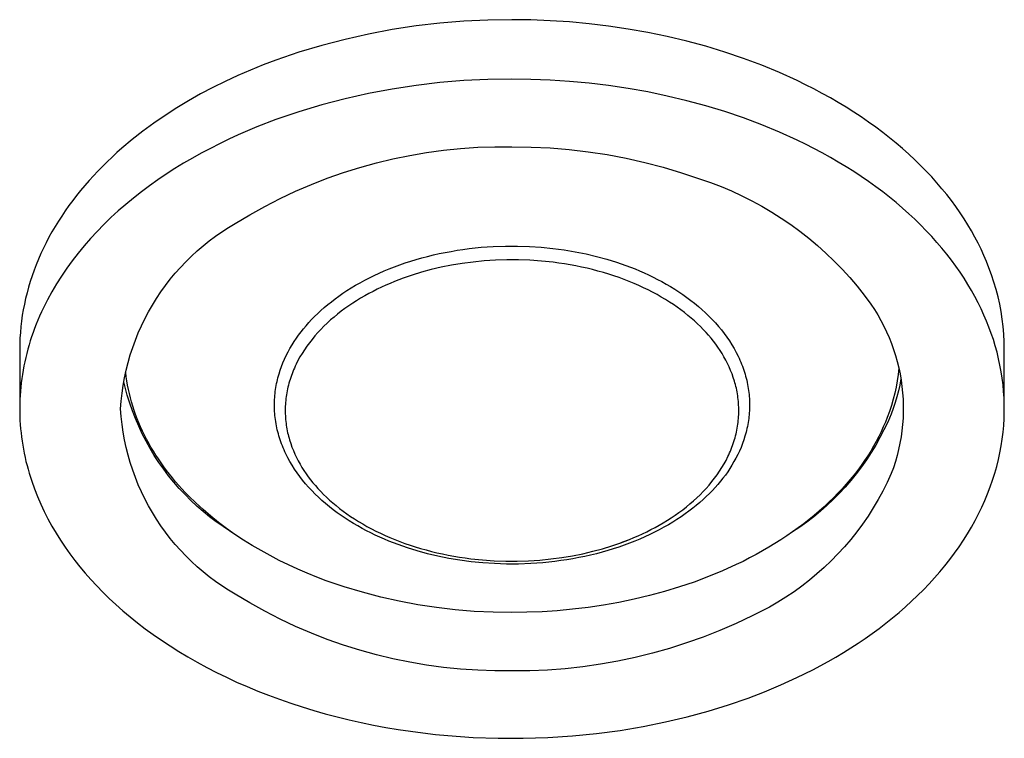
# Model space of a CAD drawing. Units: millimetres. Extents: x -243 to 241, y -1027 to 1025.
# Drawn here: x 178 to 200, y 744 to 760 of the extents above; entities that cross this region are included whole.
import ezdxf

# ---------------------------------------------------------------- set-up
doc = ezdxf.new("R2010")
doc.units = ezdxf.units.MM
doc.header["$MEASUREMENT"] = 0
doc.layers.add('Default', color=7, linetype='Continuous', true_color=0x000000)

msp = doc.modelspace()

# ---------------------------------------------------------------- linework, layer by layer
at = {"layer": 'Default', "color": 7, "true_color": 0xffffff}
for p, q in [((186.692, 760.311), (186.157, 760.229)), ((187.23, 760.375), (186.692, 760.311)), ((187.769, 760.419), (187.23, 760.375)), ((188.309, 760.445), (187.769, 760.419)), ((188.85, 760.452), (188.309, 760.445)), ((189.277, 760.446), (188.85, 760.452)), ((189.709, 760.43), (189.277, 760.446)), ((190.145, 760.401), (189.709, 760.43)), ((190.583, 760.361), (190.145, 760.401)), ((191.023, 760.308), (190.583, 760.361)), ((191.464, 760.242), (191.023, 760.308)), ((185.626, 760.129), (185.098, 760.01)), ((186.157, 760.229), (185.626, 760.129)), ((191.904, 760.164), (191.464, 760.242)), ((192.343, 760.074), (191.904, 760.164)), ((192.778, 759.97), (192.343, 760.074)), ((184.574, 759.873), (184.056, 759.718)), ((185.098, 760.01), (184.574, 759.873)), ((193.209, 759.853), (192.778, 759.97)), ((193.635, 759.724), (193.209, 759.853)), ((184.056, 759.718), (183.543, 759.545)), ((194.055, 759.582), (193.635, 759.724)), ((183.255, 759.435), (182.968, 759.319)), ((183.543, 759.545), (183.255, 759.435)), ((194.466, 759.428), (194.055, 759.582)), ((194.868, 759.261), (194.466, 759.428)), ((182.683, 759.195), (182.401, 759.064)), ((182.968, 759.319), (182.683, 759.195)), ((195.26, 759.083), (194.868, 759.261)), ((182.401, 759.064), (182.123, 758.926)), ((186.692, 758.973), (186.157, 758.891)), ((187.23, 759.036), (186.692, 758.973)), ((187.769, 759.081), (187.23, 759.036)), ((188.309, 759.106), (187.769, 759.081)), ((188.85, 759.113), (188.309, 759.106)), ((189.277, 759.108), (188.85, 759.113)), ((189.709, 759.091), (189.277, 759.108)), ((190.145, 759.063), (189.709, 759.091)), ((190.583, 759.022), (190.145, 759.063)), ((191.023, 758.969), (190.583, 759.022)), ((191.464, 758.904), (191.023, 758.969)), ((195.452, 758.99), (195.26, 759.083)), ((195.641, 758.894), (195.452, 758.99)), ((181.848, 758.781), (181.577, 758.628)), ((182.123, 758.926), (181.848, 758.781)), ((185.626, 758.79), (185.098, 758.672)), ((186.157, 758.891), (185.626, 758.79)), ((191.904, 758.826), (191.464, 758.904)), ((192.343, 758.735), (191.904, 758.826)), ((192.778, 758.631), (192.343, 758.735)), ((195.827, 758.795), (195.641, 758.894)), ((196.009, 758.694), (195.827, 758.795)), ((181.577, 758.628), (181.312, 758.468)), ((184.574, 758.534), (184.056, 758.379)), ((185.098, 758.672), (184.574, 758.534)), ((193.209, 758.515), (192.778, 758.631)), ((193.635, 758.385), (193.209, 758.515)), ((196.188, 758.59), (196.009, 758.694)), ((196.364, 758.483), (196.188, 758.59)), ((181.052, 758.301), (180.798, 758.126)), ((181.312, 758.468), (181.052, 758.301)), ((184.056, 758.379), (183.543, 758.206)), ((194.055, 758.243), (193.635, 758.385)), ((196.536, 758.375), (196.364, 758.483)), ((196.704, 758.264), (196.536, 758.375)), ((180.798, 758.126), (180.551, 757.945)), ((183.543, 758.206), (183.115, 758.041)), ((194.466, 758.089), (194.055, 758.243)), ((194.868, 757.922), (194.466, 758.089)), ((196.869, 758.15), (196.704, 758.264)), ((197.029, 758.035), (196.869, 758.15)), ((180.551, 757.945), (180.311, 757.757)), ((182.692, 757.86), (182.482, 757.764)), ((182.903, 757.953), (182.692, 757.86)), ((183.115, 758.041), (182.903, 757.953)), ((195.26, 757.744), (194.868, 757.922)), ((197.186, 757.917), (197.029, 758.035)), ((197.338, 757.798), (197.186, 757.917)), ((180.311, 757.757), (180.08, 757.563)), ((182.274, 757.664), (182.068, 757.559)), ((182.482, 757.764), (182.274, 757.664)), ((195.452, 757.651), (195.26, 757.744)), ((195.641, 757.555), (195.452, 757.651)), ((197.487, 757.677), (197.338, 757.798)), ((197.631, 757.554), (197.487, 757.677)), ((179.967, 757.463), (179.857, 757.362)), ((180.08, 757.563), (179.967, 757.463)), ((181.864, 757.451), (181.663, 757.338)), ((182.068, 757.559), (181.864, 757.451)), ((186.174, 757.323), (186.551, 757.401)), ((186.551, 757.401), (186.931, 757.465)), ((186.931, 757.465), (187.313, 757.517)), ((187.313, 757.517), (187.696, 757.556)), ((187.696, 757.556), (188.08, 757.582)), ((188.08, 757.582), (188.465, 757.595)), ((188.465, 757.595), (188.85, 757.594)), ((188.85, 757.594), (189.281, 757.589)), ((189.281, 757.589), (189.71, 757.568)), ((189.71, 757.568), (190.139, 757.533)), ((190.139, 757.533), (190.566, 757.482)), ((190.566, 757.482), (190.991, 757.417)), ((190.991, 757.417), (191.414, 757.337)), ((195.827, 757.456), (195.641, 757.555)), ((196.009, 757.355), (195.827, 757.456)), ((197.771, 757.429), (197.631, 757.554)), ((197.907, 757.303), (197.771, 757.429)), ((179.748, 757.259), (179.643, 757.154)), ((179.857, 757.362), (179.748, 757.259)), ((181.464, 757.222), (181.268, 757.102)), ((181.663, 757.338), (181.464, 757.222)), ((185.428, 757.13), (185.8, 757.233)), ((185.8, 757.233), (186.174, 757.323)), ((191.414, 757.337), (191.834, 757.243)), ((191.834, 757.243), (192.25, 757.134)), ((196.188, 757.251), (196.009, 757.355)), ((196.364, 757.145), (196.188, 757.251)), ((198.038, 757.175), (197.907, 757.303)), ((179.539, 757.049), (179.438, 756.942)), ((179.643, 757.154), (179.539, 757.049)), ((181.075, 756.977), (180.886, 756.849)), ((181.268, 757.102), (181.075, 756.977)), ((184.698, 756.887), (185.061, 757.014)), ((185.061, 757.014), (185.428, 757.13)), ((192.25, 757.134), (192.662, 757.011)), ((192.662, 757.011), (193.07, 756.873)), ((196.536, 757.036), (196.364, 757.145)), ((196.704, 756.925), (196.536, 757.036)), ((198.164, 757.046), (198.038, 757.175)), ((198.287, 756.916), (198.164, 757.046)), ((179.34, 756.833), (179.244, 756.723)), ((179.438, 756.942), (179.34, 756.833)), ((180.886, 756.849), (180.7, 756.717)), ((183.985, 756.594), (184.339, 756.746)), ((184.339, 756.746), (184.698, 756.887)), ((193.07, 756.873), (193.311, 756.79)), ((193.311, 756.79), (193.55, 756.699)), ((196.869, 756.812), (196.704, 756.925)), ((197.029, 756.696), (196.869, 756.812)), ((198.404, 756.784), (198.287, 756.916)), ((198.518, 756.651), (198.404, 756.784)), ((179.15, 756.612), (179.06, 756.499)), ((179.244, 756.723), (179.15, 756.612)), ((180.518, 756.581), (180.34, 756.441)), ((180.7, 756.717), (180.518, 756.581)), ((183.636, 756.43), (183.985, 756.594)), ((193.55, 756.699), (193.785, 756.6)), ((193.785, 756.6), (194.018, 756.493)), ((197.186, 756.579), (197.029, 756.696)), ((197.338, 756.459), (197.186, 756.579)), ((198.626, 756.518), (198.518, 756.651)), ((198.73, 756.383), (198.626, 756.518)), ((178.972, 756.386), (178.887, 756.271)), ((179.06, 756.499), (178.972, 756.386)), ((180.166, 756.298), (179.997, 756.151)), ((180.34, 756.441), (180.166, 756.298)), ((183.294, 756.254), (183.636, 756.43)), ((194.018, 756.493), (194.246, 756.378)), ((194.246, 756.378), (194.47, 756.256)), ((197.487, 756.338), (197.338, 756.459)), ((197.631, 756.215), (197.487, 756.338)), ((198.83, 756.248), (198.73, 756.383)), ((178.805, 756.155), (178.726, 756.037)), ((178.887, 756.271), (178.805, 756.155)), ((179.997, 756.151), (179.833, 756.001)), ((182.957, 756.067), (183.294, 756.254)), ((194.47, 756.256), (194.69, 756.127)), ((194.69, 756.127), (194.906, 755.99)), ((197.771, 756.09), (197.631, 756.215)), ((197.907, 755.964), (197.771, 756.09)), ((198.925, 756.112), (198.83, 756.248)), ((199.015, 755.976), (198.925, 756.112)), ((178.65, 755.919), (178.576, 755.8)), ((178.726, 756.037), (178.65, 755.919)), ((179.833, 756.001), (179.674, 755.847)), ((182.476, 755.778), (182.627, 755.868)), ((182.627, 755.868), (182.957, 756.067)), ((194.906, 755.99), (195.117, 755.846)), ((198.038, 755.836), (197.907, 755.964)), ((199.101, 755.839), (199.015, 755.976)), ((178.506, 755.68), (178.439, 755.559)), ((178.576, 755.8), (178.506, 755.68)), ((179.52, 755.691), (179.372, 755.53)), ((179.674, 755.847), (179.52, 755.691)), ((182.183, 755.582), (182.328, 755.683)), ((182.328, 755.683), (182.476, 755.778)), ((195.117, 755.846), (195.323, 755.695)), ((195.323, 755.695), (195.524, 755.537)), ((198.164, 755.707), (198.038, 755.836)), ((198.287, 755.577), (198.164, 755.707)), ((199.182, 755.701), (199.101, 755.839)), ((199.259, 755.564), (199.182, 755.701)), ((178.375, 755.437), (178.314, 755.315)), ((178.439, 755.559), (178.375, 755.437)), ((179.372, 755.53), (179.229, 755.367)), ((181.905, 755.367), (182.042, 755.477)), ((182.042, 755.477), (182.183, 755.582)), ((195.524, 755.537), (195.72, 755.373)), ((198.404, 755.445), (198.287, 755.577)), ((198.518, 755.313), (198.404, 755.445)), ((199.331, 755.426), (199.259, 755.564)), ((199.399, 755.288), (199.331, 755.426)), ((178.257, 755.191), (178.202, 755.067)), ((178.314, 755.315), (178.257, 755.191)), ((179.092, 755.201), (178.961, 755.033)), ((179.229, 755.367), (179.092, 755.201)), ((181.642, 755.133), (181.771, 755.252)), ((181.771, 755.252), (181.905, 755.367)), ((187.083, 755.162), (187.214, 755.191)), ((187.214, 755.191), (187.346, 755.218)), ((187.346, 755.218), (187.48, 755.243)), ((187.48, 755.243), (187.614, 755.266)), ((187.614, 755.266), (187.748, 755.286)), ((187.748, 755.286), (187.884, 755.304)), ((187.884, 755.304), (188.02, 755.32)), ((188.02, 755.32), (188.156, 755.333)), ((188.156, 755.333), (188.429, 755.352)), ((188.429, 755.352), (188.701, 755.362)), ((188.701, 755.362), (188.972, 755.362)), ((188.972, 755.362), (189.241, 755.353)), ((189.241, 755.353), (189.506, 755.336)), ((189.506, 755.336), (189.767, 755.31)), ((189.767, 755.31), (190.023, 755.276)), ((190.023, 755.276), (190.272, 755.234)), ((190.272, 755.234), (190.516, 755.185)), ((190.516, 755.185), (190.752, 755.129)), ((195.72, 755.373), (195.91, 755.202)), ((195.91, 755.202), (196.094, 755.025)), ((198.626, 755.179), (198.518, 755.313)), ((199.462, 755.15), (199.399, 755.288)), ((178.202, 755.067), (178.151, 754.943)), ((178.961, 755.033), (178.837, 754.862)), ((181.395, 754.882), (181.516, 755.01)), ((181.516, 755.01), (181.642, 755.133)), ((186.328, 754.939), (186.45, 754.981)), ((186.45, 754.981), (186.573, 755.022)), ((186.573, 755.022), (186.698, 755.06)), ((186.698, 755.06), (186.825, 755.096)), ((186.825, 755.096), (186.953, 755.13)), ((186.953, 755.13), (187.083, 755.162)), ((187.731, 754.971), (187.493, 754.931)), ((187.975, 755.003), (187.731, 754.971)), ((188.224, 755.028), (187.975, 755.003)), ((188.478, 755.044), (188.224, 755.028)), ((188.734, 755.052), (188.478, 755.044)), ((188.993, 755.052), (188.734, 755.052)), ((189.253, 755.043), (188.993, 755.052)), ((189.513, 755.025), (189.253, 755.043)), ((189.773, 754.997), (189.513, 755.025)), ((189.902, 754.98), (189.773, 754.997)), ((190.031, 754.961), (189.902, 754.98)), ((190.752, 755.129), (190.98, 755.067)), ((190.98, 755.067), (191.2, 754.999)), ((191.2, 754.999), (191.411, 754.925)), ((196.094, 755.025), (196.272, 754.842)), ((198.73, 755.045), (198.626, 755.179)), ((198.83, 754.909), (198.73, 755.045)), ((199.521, 755.012), (199.462, 755.15)), ((199.576, 754.874), (199.521, 755.012)), ((178.103, 754.818), (178.059, 754.692)), ((178.151, 754.943), (178.103, 754.818)), ((178.837, 754.862), (178.719, 754.688)), ((181.166, 754.615), (181.278, 754.75)), ((181.278, 754.75), (181.395, 754.882)), ((185.752, 754.7), (185.862, 754.751)), ((185.862, 754.751), (185.975, 754.801)), ((185.975, 754.801), (186.091, 754.849)), ((186.091, 754.849), (186.208, 754.895)), ((186.208, 754.895), (186.328, 754.939)), ((186.817, 754.772), (186.607, 754.708)), ((187.035, 754.831), (186.817, 754.772)), ((187.261, 754.884), (187.035, 754.831)), ((187.493, 754.931), (187.261, 754.884)), ((190.159, 754.94), (190.031, 754.961)), ((190.286, 754.916), (190.159, 754.94)), ((190.412, 754.89), (190.286, 754.916)), ((190.538, 754.863), (190.412, 754.89)), ((190.661, 754.832), (190.538, 754.863)), ((190.784, 754.8), (190.661, 754.832)), ((190.905, 754.766), (190.784, 754.8)), ((191.025, 754.73), (190.905, 754.766)), ((191.411, 754.925), (191.618, 754.846)), ((191.618, 754.846), (191.72, 754.803)), ((191.72, 754.803), (191.822, 754.758)), ((191.822, 754.758), (191.923, 754.712)), ((196.272, 754.842), (196.444, 754.653)), ((198.925, 754.773), (198.83, 754.909)), ((199.015, 754.637), (198.925, 754.773)), ((199.635, 754.714), (199.576, 754.874)), ((178.018, 754.566), (177.98, 754.439)), ((178.059, 754.692), (178.018, 754.566)), ((178.719, 754.688), (178.607, 754.512)), ((181.059, 754.475), (181.166, 754.615)), ((185.334, 754.479), (185.434, 754.536)), ((185.434, 754.536), (185.538, 754.592)), ((185.538, 754.592), (185.643, 754.647)), ((185.643, 754.647), (185.752, 754.7)), ((186.11, 754.523), (186.013, 754.48)), ((186.208, 754.563), (186.11, 754.523)), ((186.405, 754.638), (186.208, 754.563)), ((186.607, 754.708), (186.405, 754.638)), ((191.142, 754.692), (191.025, 754.73)), ((191.259, 754.652), (191.142, 754.692)), ((191.373, 754.61), (191.259, 754.652)), ((191.485, 754.566), (191.373, 754.61)), ((191.595, 754.521), (191.485, 754.566)), ((191.703, 754.474), (191.595, 754.521)), ((191.923, 754.712), (192.024, 754.664)), ((192.024, 754.664), (192.123, 754.613)), ((192.123, 754.613), (192.222, 754.561)), ((192.222, 754.561), (192.319, 754.507)), ((196.444, 754.653), (196.609, 754.458)), ((199.101, 754.5), (199.015, 754.637)), ((199.688, 754.552), (199.635, 754.714)), ((199.736, 754.388), (199.688, 754.552)), ((177.945, 754.313), (177.913, 754.186)), ((177.98, 754.439), (177.945, 754.313)), ((178.502, 754.334), (178.404, 754.154)), ((178.607, 754.512), (178.502, 754.334)), ((180.858, 754.186), (180.956, 754.332)), ((180.956, 754.332), (181.059, 754.475)), ((185.048, 754.299), (185.14, 754.36)), ((185.14, 754.36), (185.236, 754.42)), ((185.236, 754.42), (185.334, 754.479)), ((185.726, 754.343), (185.632, 754.293)), ((185.821, 754.39), (185.726, 754.343)), ((185.916, 754.436), (185.821, 754.39)), ((186.013, 754.48), (185.916, 754.436)), ((191.809, 754.425), (191.703, 754.474)), ((191.912, 754.375), (191.809, 754.425)), ((192.013, 754.323), (191.912, 754.375)), ((192.112, 754.27), (192.013, 754.323)), ((192.319, 754.507), (192.415, 754.45)), ((192.415, 754.45), (192.509, 754.392)), ((192.509, 754.392), (192.602, 754.332)), ((192.602, 754.332), (192.694, 754.27)), ((196.609, 754.458), (196.768, 754.258)), ((199.182, 754.363), (199.101, 754.5)), ((199.259, 754.225), (199.182, 754.363)), ((199.779, 754.223), (199.736, 754.388)), ((177.913, 754.186), (177.885, 754.058)), ((178.404, 754.154), (178.313, 753.972)), ((180.766, 754.036), (180.858, 754.186)), ((184.707, 754.044), (184.788, 754.109)), ((184.788, 754.109), (184.872, 754.173)), ((184.872, 754.173), (184.958, 754.236)), ((184.958, 754.236), (185.048, 754.299)), ((185.357, 754.133), (185.268, 754.077)), ((185.447, 754.188), (185.357, 754.133)), ((185.539, 754.242), (185.447, 754.188)), ((185.632, 754.293), (185.539, 754.242)), ((192.208, 754.215), (192.112, 754.27)), ((192.301, 754.16), (192.208, 754.215)), ((192.392, 754.103), (192.301, 754.16)), ((192.48, 754.045), (192.392, 754.103)), ((192.694, 754.27), (192.784, 754.207)), ((192.784, 754.207), (192.871, 754.141)), ((192.871, 754.141), (192.957, 754.074)), ((196.768, 754.258), (196.92, 754.053)), ((199.331, 754.087), (199.259, 754.225)), ((199.399, 753.949), (199.331, 754.087)), ((199.816, 754.057), (199.779, 754.223)), ((177.861, 753.931), (177.839, 753.804)), ((177.885, 754.058), (177.861, 753.931)), ((178.27, 753.88), (178.228, 753.788)), ((178.313, 753.972), (178.27, 753.88)), ((180.596, 753.727), (180.678, 753.883)), ((180.678, 753.883), (180.766, 754.036)), ((184.481, 753.844), (184.553, 753.911)), ((184.553, 753.911), (184.629, 753.978)), ((184.629, 753.978), (184.707, 754.044)), ((185.011, 753.895), (184.93, 753.831)), ((185.095, 753.957), (185.011, 753.895)), ((185.181, 754.018), (185.095, 753.957)), ((185.268, 754.077), (185.181, 754.018)), ((192.566, 753.986), (192.48, 754.045)), ((192.649, 753.926), (192.566, 753.986)), ((192.729, 753.865), (192.649, 753.926)), ((192.806, 753.803), (192.729, 753.865)), ((192.957, 754.074), (193.041, 754.005)), ((193.041, 754.005), (193.122, 753.934)), ((193.122, 753.934), (193.202, 753.861)), ((193.202, 753.861), (193.278, 753.787)), ((196.92, 754.053), (196.999, 753.934)), ((196.999, 753.934), (197.074, 753.813)), ((199.462, 753.811), (199.399, 753.949)), ((199.847, 753.889), (199.816, 754.057)), ((199.873, 753.721), (199.847, 753.889)), ((177.821, 753.676), (177.807, 753.549)), ((177.839, 753.804), (177.821, 753.676)), ((178.189, 753.696), (178.151, 753.604)), ((178.228, 753.788), (178.189, 753.696)), ((180.519, 753.569), (180.596, 753.727)), ((184.22, 753.57), (184.281, 753.639)), ((184.281, 753.639), (184.345, 753.708)), ((184.345, 753.708), (184.411, 753.776)), ((184.411, 753.776), (184.481, 753.844)), ((184.772, 753.699), (184.696, 753.63)), ((184.85, 753.766), (184.772, 753.699)), ((184.93, 753.831), (184.85, 753.766)), ((192.881, 753.741), (192.806, 753.803)), ((192.953, 753.678), (192.881, 753.741)), ((193.022, 753.614), (192.953, 753.678)), ((193.278, 753.787), (193.353, 753.711)), ((193.353, 753.711), (193.424, 753.634)), ((197.074, 753.813), (197.144, 753.689)), ((197.144, 753.689), (197.211, 753.563)), ((199.521, 753.673), (199.462, 753.811)), ((199.576, 753.536), (199.521, 753.673)), ((199.893, 753.551), (199.873, 753.721)), ((177.795, 753.421), (177.787, 753.294)), ((177.807, 753.549), (177.795, 753.421)), ((178.081, 753.418), (178.049, 753.324)), ((178.115, 753.511), (178.081, 753.418)), ((178.151, 753.604), (178.115, 753.511)), ((180.448, 753.408), (180.519, 753.569)), ((184.053, 753.36), (184.107, 753.431)), ((184.107, 753.431), (184.162, 753.501)), ((184.162, 753.501), (184.22, 753.57)), ((184.484, 753.415), (184.418, 753.34)), ((184.552, 753.488), (184.484, 753.415)), ((184.623, 753.56), (184.552, 753.488)), ((184.696, 753.63), (184.623, 753.56)), ((193.088, 753.55), (193.022, 753.614)), ((193.152, 753.485), (193.088, 753.55)), ((193.213, 753.42), (193.152, 753.485)), ((193.271, 753.355), (193.213, 753.42)), ((193.424, 753.634), (193.493, 753.555)), ((193.493, 753.555), (193.559, 753.475)), ((193.559, 753.475), (193.622, 753.394)), ((197.211, 753.563), (197.272, 753.434)), ((197.272, 753.434), (197.33, 753.304)), ((199.627, 753.397), (199.576, 753.536)), ((199.908, 753.381), (199.893, 753.551)), ((177.787, 753.294), (177.782, 753.167)), ((178.019, 753.231), (177.99, 753.137)), ((178.049, 753.324), (178.019, 753.231)), ((180.322, 753.079), (180.382, 753.245)), ((180.382, 753.245), (180.448, 753.408)), ((183.904, 753.137), (183.951, 753.212)), ((183.951, 753.212), (184.001, 753.287)), ((184.001, 753.287), (184.053, 753.36)), ((184.355, 753.264), (184.294, 753.187)), ((184.418, 753.34), (184.355, 753.264)), ((193.326, 753.289), (193.271, 753.355)), ((193.379, 753.223), (193.326, 753.289)), ((193.431, 753.155), (193.379, 753.223)), ((193.622, 753.394), (193.683, 753.311)), ((193.683, 753.311), (193.74, 753.227)), ((193.74, 753.227), (193.793, 753.143)), ((197.33, 753.304), (197.382, 753.171)), ((199.674, 753.257), (199.627, 753.397)), ((199.717, 753.116), (199.674, 753.257)), ((199.917, 753.211), (199.908, 753.381)), ((199.92, 753.041), (199.917, 753.211)), ((177.782, 753.167), (177.781, 753.041)), ((177.781, 753.041), (177.781, 751.721)), ((177.963, 753.043), (177.938, 752.949)), ((177.99, 753.137), (177.963, 753.043)), ((180.267, 752.912), (180.322, 753.079)), ((183.775, 752.901), (183.815, 752.981)), ((183.815, 752.981), (183.858, 753.059)), ((183.858, 753.059), (183.904, 753.137)), ((184.183, 753.03), (184.131, 752.949)), ((184.237, 753.109), (184.183, 753.03)), ((184.294, 753.187), (184.237, 753.109)), ((193.48, 753.086), (193.431, 753.155)), ((193.528, 753.015), (193.48, 753.086)), ((193.573, 752.943), (193.528, 753.015)), ((193.793, 753.143), (193.844, 753.057)), ((193.844, 753.057), (193.892, 752.97)), ((197.382, 753.171), (197.43, 753.037)), ((197.43, 753.037), (197.474, 752.901)), ((199.756, 752.973), (199.717, 753.116)), ((199.792, 752.829), (199.756, 752.973)), ((199.919, 751.788), (199.92, 753.041)), ((177.894, 752.76), (177.874, 752.665)), ((177.915, 752.854), (177.894, 752.76)), ((177.938, 752.949), (177.915, 752.854)), ((180.219, 752.743), (180.267, 752.912)), ((183.701, 752.739), (183.737, 752.821)), ((183.737, 752.821), (183.775, 752.901)), ((184.038, 752.785), (183.995, 752.702)), ((184.083, 752.868), (184.038, 752.785)), ((184.131, 752.949), (184.083, 752.868)), ((193.616, 752.87), (193.573, 752.943)), ((193.657, 752.796), (193.616, 752.87)), ((193.696, 752.721), (193.657, 752.796)), ((193.892, 752.97), (193.936, 752.882)), ((193.936, 752.882), (193.956, 752.838)), ((193.956, 752.838), (193.976, 752.793)), ((193.976, 752.793), (193.995, 752.749)), ((197.474, 752.901), (197.513, 752.764)), ((197.513, 752.764), (197.546, 752.626)), ((199.823, 752.683), (199.792, 752.829)), ((177.857, 752.571), (177.841, 752.476)), ((177.874, 752.665), (177.857, 752.571)), ((180.139, 752.4), (180.176, 752.572)), ((180.176, 752.572), (180.219, 752.743)), ((183.612, 752.486), (183.639, 752.571)), ((183.639, 752.571), (183.669, 752.656)), ((183.669, 752.656), (183.701, 752.739)), ((183.921, 752.534), (183.905, 752.491)), ((183.938, 752.576), (183.921, 752.534)), ((183.957, 752.618), (183.938, 752.576)), ((183.976, 752.66), (183.957, 752.618)), ((183.995, 752.702), (183.976, 752.66)), ((193.733, 752.644), (193.696, 752.721)), ((193.766, 752.566), (193.733, 752.644)), ((193.798, 752.488), (193.766, 752.566)), ((193.995, 752.749), (194.013, 752.704)), ((194.013, 752.704), (194.031, 752.659)), ((194.031, 752.659), (194.047, 752.615)), ((194.047, 752.615), (194.063, 752.569)), ((194.063, 752.569), (194.077, 752.524)), ((197.546, 752.626), (197.53, 752.472)), ((197.546, 752.626), (197.576, 752.486)), ((199.85, 752.537), (199.823, 752.683)), ((199.873, 752.389), (199.85, 752.537)), ((177.827, 752.382), (177.815, 752.287)), ((177.841, 752.476), (177.827, 752.382)), ((180.107, 752.227), (180.139, 752.4)), ((180.149, 752.19), (180.122, 752.307)), ((180.177, 752.423), (180.165, 752.521)), ((180.191, 752.328), (180.177, 752.423)), ((180.207, 752.233), (180.191, 752.328)), ((183.557, 752.269), (183.567, 752.313)), ((183.567, 752.313), (183.577, 752.357)), ((183.577, 752.357), (183.588, 752.4)), ((183.588, 752.4), (183.599, 752.443)), ((183.599, 752.443), (183.612, 752.486)), ((183.847, 752.32), (183.835, 752.277)), ((183.86, 752.363), (183.847, 752.32)), ((183.874, 752.406), (183.86, 752.363)), ((183.889, 752.449), (183.874, 752.406)), ((183.905, 752.491), (183.889, 752.449)), ((193.826, 752.408), (193.798, 752.488)), ((193.852, 752.327), (193.826, 752.408)), ((193.864, 752.286), (193.852, 752.327)), ((194.077, 752.524), (194.091, 752.479)), ((194.091, 752.479), (194.104, 752.434)), ((194.104, 752.434), (194.116, 752.388)), ((194.116, 752.388), (194.127, 752.343)), ((194.127, 752.343), (194.138, 752.297)), ((197.51, 752.331), (197.485, 752.192)), ((197.53, 752.472), (197.51, 752.331)), ((197.595, 752.375), (197.569, 752.237)), ((197.576, 752.486), (197.6, 752.346)), ((197.6, 752.346), (197.619, 752.205)), ((199.891, 752.24), (199.873, 752.389)), ((177.796, 752.098), (177.79, 752.003)), ((177.805, 752.192), (177.796, 752.098)), ((177.815, 752.287), (177.805, 752.192)), ((180.082, 752.052), (180.107, 752.227)), ((180.199, 752.01), (180.149, 752.19)), ((180.226, 752.139), (180.207, 752.233)), ((180.247, 752.044), (180.226, 752.139)), ((183.523, 752.048), (183.528, 752.093)), ((183.528, 752.093), (183.534, 752.137)), ((183.534, 752.137), (183.541, 752.181)), ((183.541, 752.181), (183.549, 752.225)), ((183.549, 752.225), (183.557, 752.269)), ((183.794, 752.105), (183.786, 752.061)), ((183.803, 752.148), (183.794, 752.105)), ((183.812, 752.191), (183.803, 752.148)), ((183.823, 752.234), (183.812, 752.191)), ((183.835, 752.277), (183.823, 752.234)), ((193.875, 752.246), (193.864, 752.286)), ((193.885, 752.204), (193.875, 752.246)), ((193.895, 752.163), (193.885, 752.204)), ((193.904, 752.122), (193.895, 752.163)), ((193.912, 752.08), (193.904, 752.122)), ((194.138, 752.297), (194.147, 752.252)), ((194.147, 752.252), (194.155, 752.206)), ((194.155, 752.206), (194.163, 752.16)), ((194.163, 752.16), (194.17, 752.115)), ((194.17, 752.115), (194.176, 752.069)), ((197.485, 752.192), (197.456, 752.053)), ((197.539, 752.104), (197.505, 751.972)), ((197.569, 752.237), (197.539, 752.104)), ((197.619, 752.205), (197.634, 752.063)), ((199.905, 752.09), (199.891, 752.24)), ((199.915, 751.94), (199.905, 752.09)), ((177.785, 751.909), (177.782, 751.815)), ((177.79, 752.003), (177.785, 751.909)), ((180.05, 751.702), (180.063, 751.877)), ((180.063, 751.877), (180.082, 752.052)), ((180.254, 751.832), (180.199, 752.01)), ((180.271, 751.949), (180.247, 752.044)), ((180.296, 751.855), (180.271, 751.949)), ((183.509, 751.823), (183.51, 751.868)), ((183.51, 751.868), (183.512, 751.913)), ((183.512, 751.913), (183.515, 751.958)), ((183.515, 751.958), (183.518, 752.003)), ((183.518, 752.003), (183.523, 752.048)), ((183.762, 751.888), (183.758, 751.845)), ((183.766, 751.932), (183.762, 751.888)), ((183.772, 751.975), (183.766, 751.932)), ((183.778, 752.018), (183.772, 751.975)), ((183.786, 752.061), (183.778, 752.018)), ((193.919, 752.038), (193.912, 752.08)), ((193.926, 751.996), (193.919, 752.038)), ((193.932, 751.954), (193.926, 751.996)), ((193.937, 751.912), (193.932, 751.954)), ((193.941, 751.869), (193.937, 751.912)), ((193.944, 751.827), (193.941, 751.869)), ((194.176, 752.069), (194.181, 752.023)), ((194.181, 752.023), (194.185, 751.978)), ((194.185, 751.978), (194.188, 751.932)), ((194.188, 751.932), (194.19, 751.886)), ((194.19, 751.886), (194.192, 751.841)), ((197.421, 751.915), (197.382, 751.779)), ((197.456, 752.053), (197.421, 751.915)), ((197.505, 751.972), (197.467, 751.841)), ((197.634, 752.063), (197.644, 751.921)), ((197.644, 751.921), (197.648, 751.779)), ((199.919, 751.788), (199.915, 751.94)), ((177.782, 751.815), (177.781, 751.721)), ((177.781, 751.721), (177.781, 751.627)), ((180.063, 751.526), (180.05, 751.702)), ((180.315, 751.656), (180.254, 751.832)), ((180.325, 751.761), (180.296, 751.855)), ((180.383, 751.482), (180.315, 751.656)), ((180.355, 751.667), (180.325, 751.761)), ((180.388, 751.573), (180.355, 751.667)), ((183.508, 751.777), (183.509, 751.823)), ((183.509, 751.732), (183.508, 751.777)), ((183.511, 751.687), (183.509, 751.732)), ((183.513, 751.641), (183.511, 751.687)), ((183.751, 751.716), (183.75, 751.673)), ((183.75, 751.673), (183.751, 751.63)), ((183.752, 751.759), (183.751, 751.716)), ((183.755, 751.802), (183.752, 751.759)), ((183.758, 751.845), (183.755, 751.802)), ((193.947, 751.784), (193.944, 751.827)), ((193.949, 751.741), (193.947, 751.784)), ((193.95, 751.698), (193.949, 751.741)), ((193.95, 751.656), (193.95, 751.698)), ((193.95, 751.612), (193.95, 751.656)), ((194.189, 751.66), (194.186, 751.615)), ((194.191, 751.705), (194.189, 751.66)), ((194.192, 751.75), (194.191, 751.705)), ((194.192, 751.841), (194.192, 751.796)), ((194.192, 751.796), (194.192, 751.75)), ((197.338, 751.644), (197.289, 751.51)), ((197.382, 751.779), (197.338, 751.644)), ((197.424, 751.711), (197.378, 751.583)), ((197.467, 751.841), (197.424, 751.711)), ((197.648, 751.779), (197.648, 751.636)), ((199.92, 751.636), (199.919, 751.788)), ((177.781, 751.627), (177.783, 751.533)), ((177.783, 751.533), (177.787, 751.439)), ((177.787, 751.439), (177.793, 751.346)), ((180.082, 751.351), (180.063, 751.526)), ((180.456, 751.31), (180.383, 751.482)), ((180.423, 751.48), (180.388, 751.573)), ((180.461, 751.387), (180.423, 751.48)), ((183.516, 751.595), (183.513, 751.641)), ((183.52, 751.55), (183.516, 751.595)), ((183.525, 751.504), (183.52, 751.55)), ((183.531, 751.459), (183.525, 751.504)), ((183.538, 751.413), (183.531, 751.459)), ((183.751, 751.63), (183.752, 751.587)), ((183.752, 751.587), (183.754, 751.544)), ((183.754, 751.544), (183.756, 751.501)), ((183.756, 751.501), (183.76, 751.459)), ((183.76, 751.459), (183.764, 751.416)), ((193.934, 751.397), (193.939, 751.44)), ((193.939, 751.44), (193.943, 751.483)), ((193.943, 751.483), (193.946, 751.526)), ((193.946, 751.526), (193.948, 751.569)), ((193.948, 751.569), (193.95, 751.612)), ((194.167, 751.436), (194.16, 751.392)), ((194.173, 751.481), (194.167, 751.436)), ((194.178, 751.525), (194.173, 751.481)), ((194.182, 751.57), (194.178, 751.525)), ((194.186, 751.615), (194.182, 751.57)), ((197.289, 751.51), (197.246, 751.402)), ((197.378, 751.583), (197.299, 751.404)), ((197.643, 751.494), (197.633, 751.351)), ((197.648, 751.636), (197.643, 751.494)), ((199.906, 751.33), (199.915, 751.483)), ((199.915, 751.483), (199.92, 751.636)), ((177.793, 751.346), (177.801, 751.253)), ((177.801, 751.253), (177.81, 751.16)), ((180.107, 751.177), (180.082, 751.351)), ((180.536, 751.142), (180.456, 751.31)), ((180.5, 751.294), (180.461, 751.387)), ((180.542, 751.202), (180.5, 751.294)), ((180.587, 751.111), (180.542, 751.202)), ((183.545, 751.367), (183.538, 751.413)), ((183.554, 751.322), (183.545, 751.367)), ((183.563, 751.276), (183.554, 751.322)), ((183.573, 751.23), (183.563, 751.276)), ((183.585, 751.185), (183.573, 751.23)), ((183.764, 751.416), (183.769, 751.374)), ((183.769, 751.374), (183.775, 751.332)), ((183.775, 751.332), (183.782, 751.29)), ((183.782, 751.29), (183.789, 751.248)), ((183.789, 751.248), (183.797, 751.206)), ((183.797, 751.206), (183.806, 751.165)), ((193.898, 751.18), (193.907, 751.223)), ((193.907, 751.223), (193.915, 751.267)), ((193.915, 751.267), (193.922, 751.31)), ((193.922, 751.31), (193.929, 751.353)), ((193.929, 751.353), (193.934, 751.397)), ((194.124, 751.216), (194.113, 751.173)), ((194.134, 751.26), (194.124, 751.216)), ((194.143, 751.304), (194.134, 751.26)), ((194.152, 751.348), (194.143, 751.304)), ((194.16, 751.392), (194.152, 751.348)), ((197.215, 751.228), (197.125, 751.055)), ((197.2, 751.293), (197.15, 751.185)), ((197.246, 751.402), (197.2, 751.293)), ((197.299, 751.404), (197.215, 751.228)), ((197.618, 751.21), (197.598, 751.069)), ((197.633, 751.351), (197.618, 751.21)), ((199.892, 751.176), (199.906, 751.33)), ((177.81, 751.16), (177.821, 751.068)), ((177.821, 751.068), (177.834, 750.976)), ((180.139, 751.004), (180.107, 751.177)), ((180.176, 750.832), (180.139, 751.004)), ((180.621, 750.976), (180.536, 751.142)), ((180.633, 751.02), (180.587, 751.111)), ((180.682, 750.929), (180.633, 751.02)), ((183.597, 751.139), (183.585, 751.185)), ((183.61, 751.094), (183.597, 751.139)), ((183.623, 751.049), (183.61, 751.094)), ((183.638, 751.004), (183.623, 751.049)), ((183.654, 750.959), (183.638, 751.004)), ((183.806, 751.165), (183.816, 751.124)), ((183.816, 751.124), (183.826, 751.083)), ((183.826, 751.083), (183.837, 751.042)), ((183.837, 751.042), (183.849, 751.001)), ((183.849, 751.001), (183.875, 750.92)), ((193.841, 750.965), (193.854, 751.008)), ((193.854, 751.008), (193.866, 751.051)), ((193.866, 751.051), (193.878, 751.094)), ((193.878, 751.094), (193.888, 751.137)), ((193.888, 751.137), (193.898, 751.18)), ((194.062, 751.002), (194.032, 750.918)), ((194.089, 751.087), (194.062, 751.002)), ((194.101, 751.13), (194.089, 751.087)), ((194.113, 751.173), (194.101, 751.13)), ((197.125, 751.055), (197.03, 750.886)), ((197.097, 751.076), (197.04, 750.968)), ((197.15, 751.185), (197.097, 751.076)), ((197.598, 751.069), (197.573, 750.928)), ((199.85, 750.868), (199.874, 751.022)), ((199.874, 751.022), (199.892, 751.176)), ((177.834, 750.976), (177.848, 750.884)), ((177.848, 750.884), (177.864, 750.792)), ((177.864, 750.792), (177.882, 750.701)), ((180.219, 750.661), (180.176, 750.832)), ((180.712, 750.813), (180.621, 750.976)), ((180.733, 750.839), (180.682, 750.929)), ((180.808, 750.653), (180.712, 750.813)), ((180.786, 750.75), (180.733, 750.839)), ((183.67, 750.914), (183.654, 750.959)), ((183.687, 750.869), (183.67, 750.914)), ((183.706, 750.824), (183.687, 750.869)), ((183.725, 750.78), (183.706, 750.824)), ((183.744, 750.735), (183.725, 750.78)), ((183.875, 750.92), (183.903, 750.841)), ((183.903, 750.841), (183.934, 750.762)), ((183.934, 750.762), (183.968, 750.684)), ((193.762, 750.752), (193.78, 750.794)), ((193.78, 750.794), (193.796, 750.837)), ((193.796, 750.837), (193.812, 750.879)), ((193.812, 750.879), (193.827, 750.922)), ((193.827, 750.922), (193.841, 750.965)), ((194, 750.834), (193.964, 750.752)), ((194.032, 750.918), (194, 750.834)), ((196.98, 750.86), (196.916, 750.752)), ((197.03, 750.886), (196.928, 750.719)), ((197.04, 750.968), (196.98, 750.86)), ((197.544, 750.789), (197.509, 750.651)), ((197.573, 750.928), (197.544, 750.789)), ((199.821, 750.714), (199.85, 750.868)), ((177.882, 750.701), (177.901, 750.61)), ((177.901, 750.61), (177.922, 750.52)), ((180.267, 750.492), (180.219, 750.661)), ((180.841, 750.661), (180.786, 750.75)), ((180.91, 750.497), (180.808, 750.653)), ((180.899, 750.574), (180.841, 750.661)), ((180.958, 750.487), (180.899, 750.574)), ((183.765, 750.691), (183.744, 750.735)), ((183.809, 750.603), (183.765, 750.691)), ((183.857, 750.517), (183.809, 750.603)), ((183.968, 750.684), (184.005, 750.608)), ((184.005, 750.608), (184.043, 750.532)), ((193.618, 750.461), (193.663, 750.543)), ((193.663, 750.543), (193.705, 750.626)), ((193.705, 750.626), (193.725, 750.668)), ((193.725, 750.668), (193.744, 750.71)), ((193.744, 750.71), (193.762, 750.752)), ((193.886, 750.592), (193.842, 750.514)), ((193.926, 750.672), (193.886, 750.592)), ((193.964, 750.752), (193.926, 750.672)), ((196.777, 750.536), (196.702, 750.429)), ((196.821, 750.556), (196.709, 750.397)), ((196.848, 750.644), (196.777, 750.536)), ((196.928, 750.719), (196.821, 750.556)), ((196.916, 750.752), (196.848, 750.644)), ((197.509, 750.651), (197.47, 750.514)), ((199.75, 750.405), (199.788, 750.56)), ((199.788, 750.56), (199.821, 750.714)), ((177.922, 750.52), (177.945, 750.43)), ((177.945, 750.43), (177.969, 750.341)), ((177.969, 750.341), (177.994, 750.252)), ((180.322, 750.324), (180.267, 750.492)), ((180.382, 750.159), (180.322, 750.324)), ((181.018, 750.344), (180.91, 750.497)), ((181.02, 750.4), (180.958, 750.487)), ((181.13, 750.196), (181.018, 750.344)), ((181.083, 750.315), (181.02, 750.4)), ((181.149, 750.23), (181.083, 750.315)), ((183.907, 750.431), (183.857, 750.517)), ((183.961, 750.346), (183.907, 750.431)), ((184.018, 750.262), (183.961, 750.346)), ((184.043, 750.532), (184.084, 750.458)), ((184.084, 750.458), (184.128, 750.385)), ((184.128, 750.385), (184.173, 750.313)), ((193.518, 750.299), (193.57, 750.379)), ((193.57, 750.379), (193.618, 750.461)), ((193.749, 750.361), (193.7, 750.286)), ((193.797, 750.437), (193.749, 750.361)), ((193.842, 750.514), (193.797, 750.437)), ((196.624, 750.323), (196.542, 750.217)), ((196.709, 750.397), (196.592, 750.241)), ((196.702, 750.429), (196.624, 750.323)), ((197.426, 750.378), (197.378, 750.244)), ((197.47, 750.514), (197.426, 750.378)), ((199.706, 750.251), (199.75, 750.405)), ((177.994, 750.252), (178.05, 750.075)), ((180.448, 749.996), (180.382, 750.159)), ((181.248, 750.051), (181.13, 750.196)), ((181.216, 750.146), (181.149, 750.23)), ((181.285, 750.063), (181.216, 750.146)), ((184.078, 750.179), (184.018, 750.262)), ((184.141, 750.098), (184.078, 750.179)), ((184.208, 750.018), (184.141, 750.098)), ((184.173, 750.313), (184.221, 750.243)), ((184.221, 750.243), (184.27, 750.173)), ((184.27, 750.173), (184.322, 750.106)), ((184.322, 750.106), (184.375, 750.039)), ((193.346, 750.064), (193.406, 750.141)), ((193.406, 750.141), (193.464, 750.219)), ((193.464, 750.219), (193.518, 750.299)), ((193.594, 750.142), (193.538, 750.072)), ((193.648, 750.213), (193.594, 750.142)), ((193.7, 750.286), (193.648, 750.213)), ((196.457, 750.112), (196.368, 750.008)), ((196.542, 750.217), (196.457, 750.112)), ((196.592, 750.241), (196.469, 750.09)), ((197.378, 750.244), (197.287, 750.046)), ((199.604, 749.944), (199.658, 750.098)), ((199.658, 750.098), (199.706, 750.251)), ((178.05, 750.075), (178.112, 749.901)), ((178.112, 749.901), (178.18, 749.729)), ((180.519, 749.835), (180.448, 749.996)), ((181.37, 749.91), (181.248, 750.051)), ((181.357, 749.981), (181.285, 750.063)), ((181.43, 749.9), (181.357, 749.981)), ((181.498, 749.774), (181.37, 749.91)), ((181.504, 749.82), (181.43, 749.9)), ((184.276, 749.939), (184.208, 750.018)), ((184.348, 749.862), (184.276, 749.939)), ((184.375, 750.039), (184.43, 749.974)), ((184.43, 749.974), (184.488, 749.908)), ((184.488, 749.908), (184.549, 749.843)), ((193.149, 749.84), (193.217, 749.913)), ((193.217, 749.913), (193.283, 749.988)), ((193.283, 749.988), (193.346, 750.064)), ((193.419, 749.934), (193.356, 749.865)), ((193.48, 750.003), (193.419, 749.934)), ((193.538, 750.072), (193.48, 750.003)), ((196.275, 749.904), (196.179, 749.802)), ((196.342, 749.942), (196.209, 749.799)), ((196.368, 750.008), (196.275, 749.904)), ((196.469, 750.09), (196.342, 749.942)), ((197.287, 750.046), (197.189, 749.852)), ((199.546, 749.791), (199.604, 749.944)), ((178.18, 749.729), (178.253, 749.559)), ((180.596, 749.676), (180.519, 749.835)), ((180.678, 749.521), (180.596, 749.676)), ((181.63, 749.642), (181.498, 749.774)), ((181.581, 749.741), (181.504, 749.82)), ((181.739, 749.586), (181.581, 749.741)), ((184.422, 749.786), (184.348, 749.862)), ((184.499, 749.712), (184.422, 749.786)), ((184.578, 749.639), (184.499, 749.712)), ((184.549, 749.843), (184.613, 749.778)), ((184.613, 749.778), (184.679, 749.714)), ((184.679, 749.714), (184.748, 749.651)), ((184.748, 749.651), (184.82, 749.588)), ((192.929, 749.629), (193.005, 749.698)), ((193.005, 749.698), (193.078, 749.768)), ((193.147, 749.662), (193.072, 749.595)), ((193.078, 749.768), (193.149, 749.84)), ((193.22, 749.729), (193.147, 749.662)), ((193.289, 749.797), (193.22, 749.729)), ((193.356, 749.865), (193.289, 749.797)), ((196.072, 749.661), (195.93, 749.527)), ((196.079, 749.7), (195.976, 749.6)), ((196.209, 749.799), (196.072, 749.661)), ((196.179, 749.802), (196.079, 749.7)), ((197.085, 749.661), (196.974, 749.473)), ((197.189, 749.852), (197.085, 749.661)), ((199.483, 749.639), (199.546, 749.791)), ((178.253, 749.559), (178.332, 749.391)), ((180.766, 749.368), (180.678, 749.521)), ((181.766, 749.515), (181.63, 749.642)), ((181.904, 749.435), (181.739, 749.586)), ((181.907, 749.393), (181.766, 749.515)), ((182.075, 749.289), (181.904, 749.435)), ((184.66, 749.569), (184.578, 749.639)), ((184.744, 749.499), (184.66, 749.569)), ((184.829, 749.432), (184.744, 749.499)), ((184.82, 749.588), (184.894, 749.525)), ((184.917, 749.366), (184.829, 749.432)), ((184.894, 749.525), (184.972, 749.463)), ((184.972, 749.463), (185.052, 749.403)), ((192.605, 749.371), (192.689, 749.433)), ((192.689, 749.433), (192.771, 749.497)), ((192.771, 749.497), (192.851, 749.562)), ((192.913, 749.464), (192.829, 749.4)), ((192.851, 749.562), (192.929, 749.629)), ((192.994, 749.529), (192.913, 749.464)), ((193.072, 749.595), (192.994, 749.529)), ((195.869, 749.5), (195.759, 749.402)), ((195.93, 749.527), (195.784, 749.398)), ((195.976, 749.6), (195.869, 749.5)), ((196.974, 749.473), (196.857, 749.29)), ((199.342, 749.337), (199.415, 749.488)), ((199.415, 749.488), (199.483, 749.639)), ((178.332, 749.391), (178.416, 749.226)), ((178.416, 749.226), (178.505, 749.064)), ((180.858, 749.218), (180.766, 749.368)), ((180.956, 749.072), (180.858, 749.218)), ((182.052, 749.275), (181.907, 749.393)), ((182.201, 749.163), (182.052, 749.275)), ((182.251, 749.147), (182.075, 749.289)), ((185.007, 749.303), (184.917, 749.366)), ((185.098, 749.241), (185.007, 749.303)), ((185.052, 749.403), (185.135, 749.343)), ((185.191, 749.181), (185.098, 749.241)), ((185.135, 749.343), (185.22, 749.283)), ((185.22, 749.283), (185.308, 749.225)), ((185.308, 749.225), (185.399, 749.169)), ((192.344, 749.195), (192.433, 749.252)), ((192.433, 749.252), (192.52, 749.31)), ((192.56, 749.213), (192.465, 749.153)), ((192.52, 749.31), (192.605, 749.371)), ((192.653, 749.274), (192.56, 749.213)), ((192.742, 749.337), (192.653, 749.274)), ((192.829, 749.4), (192.742, 749.337)), ((195.529, 749.21), (195.409, 749.116)), ((195.634, 749.274), (195.48, 749.155)), ((195.646, 749.305), (195.529, 749.21)), ((195.784, 749.398), (195.634, 749.274)), ((195.759, 749.402), (195.646, 749.305)), ((196.857, 749.29), (196.733, 749.111)), ((199.264, 749.187), (199.342, 749.337)), ((178.505, 749.064), (178.599, 748.904)), ((181.059, 748.929), (180.956, 749.072)), ((182.353, 749.056), (182.201, 749.163)), ((182.433, 749.01), (182.251, 749.147)), ((182.62, 748.878), (182.353, 749.056)), ((182.62, 748.878), (182.433, 749.01)), ((185.286, 749.123), (185.191, 749.181)), ((185.382, 749.067), (185.286, 749.123)), ((185.479, 749.012), (185.382, 749.067)), ((185.399, 749.169), (185.493, 749.113)), ((185.577, 748.96), (185.479, 749.012)), ((185.493, 749.113), (185.589, 749.058)), ((185.589, 749.058), (185.688, 749.005)), ((185.688, 749.005), (185.789, 748.954)), ((191.88, 748.938), (191.975, 748.985)), ((191.975, 748.985), (192.069, 749.035)), ((192.069, 749.035), (192.162, 749.086)), ((192.162, 749.086), (192.253, 749.14)), ((192.266, 749.037), (192.163, 748.981)), ((192.253, 749.14), (192.344, 749.195)), ((192.367, 749.094), (192.266, 749.037)), ((192.465, 749.153), (192.367, 749.094)), ((195.321, 749.041), (195.159, 748.933)), ((195.286, 749.023), (195.159, 748.933)), ((195.409, 749.116), (195.286, 749.023)), ((195.48, 749.155), (195.321, 749.041)), ((196.733, 749.111), (196.604, 748.936)), ((199.093, 748.891), (199.181, 749.039)), ((199.181, 749.039), (199.264, 749.187)), ((178.599, 748.904), (178.698, 748.747)), ((181.166, 748.789), (181.059, 748.929)), ((181.278, 748.653), (181.166, 748.789)), ((182.812, 748.751), (182.62, 748.878)), ((185.677, 748.91), (185.577, 748.96)), ((185.777, 748.861), (185.677, 748.91)), ((185.878, 748.815), (185.777, 748.861)), ((185.789, 748.954), (185.892, 748.903)), ((185.98, 748.77), (185.878, 748.815)), ((185.892, 748.903), (185.998, 748.855)), ((186.083, 748.727), (185.98, 748.77)), ((185.998, 748.855), (186.106, 748.807)), ((186.106, 748.807), (186.216, 748.762)), ((191.295, 748.69), (191.493, 748.765)), ((191.493, 748.765), (191.59, 748.806)), ((191.59, 748.806), (191.688, 748.848)), ((191.725, 748.772), (191.61, 748.724)), ((191.688, 748.848), (191.784, 748.892)), ((191.838, 748.822), (191.725, 748.772)), ((191.784, 748.892), (191.88, 748.938)), ((191.949, 748.873), (191.838, 748.822)), ((192.057, 748.926), (191.949, 748.873)), ((192.163, 748.981), (192.057, 748.926)), ((195.03, 748.844), (194.897, 748.756)), ((195.159, 748.933), (195.03, 748.844)), ((196.468, 748.765), (196.327, 748.6)), ((196.604, 748.936), (196.468, 748.765)), ((199.001, 748.745), (199.093, 748.891)), ((178.698, 748.747), (178.801, 748.593)), ((178.801, 748.593), (178.909, 748.442)), ((181.395, 748.522), (181.278, 748.653)), ((183.007, 748.629), (182.812, 748.751)), ((183.207, 748.512), (183.007, 748.629)), ((186.289, 748.648), (186.083, 748.727)), ((186.216, 748.762), (186.328, 748.718)), ((186.501, 748.575), (186.289, 748.648)), ((186.328, 748.718), (186.442, 748.676)), ((186.442, 748.676), (186.558, 748.636)), ((186.721, 748.506), (186.501, 748.575)), ((186.558, 748.636), (186.676, 748.598)), ((186.676, 748.598), (186.796, 748.562)), ((186.796, 748.562), (186.917, 748.528)), ((190.665, 748.497), (190.883, 748.556)), ((190.883, 748.556), (191.093, 748.62)), ((191.128, 748.551), (191.003, 748.513)), ((191.093, 748.62), (191.295, 748.69)), ((191.251, 748.592), (191.128, 748.551)), ((191.373, 748.634), (191.251, 748.592)), ((191.439, 748.739), (191.295, 748.69)), ((191.492, 748.678), (191.373, 748.634)), ((191.61, 748.724), (191.492, 748.678)), ((194.624, 748.587), (194.483, 748.505)), ((194.762, 748.671), (194.624, 748.587)), ((194.897, 748.756), (194.762, 748.671)), ((196.327, 748.6), (196.18, 748.439)), ((198.803, 748.457), (198.904, 748.6)), ((198.904, 748.6), (199.001, 748.745)), ((178.909, 748.442), (179.02, 748.294)), ((181.516, 748.394), (181.395, 748.522)), ((181.642, 748.27), (181.516, 748.394)), ((183.409, 748.4), (183.207, 748.512)), ((183.615, 748.293), (183.409, 748.4)), ((186.949, 748.444), (186.721, 748.506)), ((186.917, 748.528), (187.039, 748.496)), ((187.185, 748.388), (186.949, 748.444)), ((187.039, 748.496), (187.163, 748.466)), ((187.163, 748.466), (187.288, 748.438)), ((187.428, 748.339), (187.185, 748.388)), ((187.288, 748.438), (187.415, 748.412)), ((187.415, 748.412), (187.542, 748.388)), ((187.678, 748.297), (187.428, 748.339)), ((187.542, 748.388), (187.67, 748.367)), ((187.67, 748.367), (187.798, 748.348)), ((187.798, 748.348), (187.928, 748.331)), ((187.928, 748.331), (188.187, 748.304)), ((189.476, 748.3), (189.725, 748.325)), ((189.725, 748.325), (189.97, 748.357)), ((189.97, 748.357), (190.208, 748.397)), ((190.221, 748.33), (190.087, 748.307)), ((190.208, 748.397), (190.44, 748.444)), ((190.354, 748.355), (190.221, 748.33)), ((190.486, 748.382), (190.354, 748.355)), ((190.44, 748.444), (190.665, 748.497)), ((190.618, 748.411), (190.486, 748.382)), ((190.747, 748.443), (190.618, 748.411)), ((190.876, 748.477), (190.747, 748.443)), ((191.003, 748.513), (190.876, 748.477)), ((194.193, 748.348), (194.045, 748.272)), ((194.339, 748.425), (194.193, 748.348)), ((194.483, 748.505), (194.339, 748.425)), ((196.18, 748.439), (196.028, 748.284)), ((198.697, 748.315), (198.803, 748.457)), ((179.02, 748.294), (179.136, 748.149)), ((179.136, 748.149), (179.256, 748.005)), ((181.771, 748.151), (181.642, 748.27)), ((181.905, 748.037), (181.771, 748.151)), ((183.823, 748.191), (183.615, 748.293)), ((184.034, 748.095), (183.823, 748.191)), ((187.934, 748.263), (187.678, 748.297)), ((188.195, 748.237), (187.934, 748.263)), ((188.187, 748.304), (188.448, 748.285)), ((188.46, 748.22), (188.195, 748.237)), ((188.448, 748.285), (188.708, 748.276)), ((188.729, 748.211), (188.46, 748.22)), ((188.708, 748.276), (188.967, 748.276)), ((189, 748.211), (188.729, 748.211)), ((188.967, 748.276), (189.223, 748.284)), ((189.272, 748.221), (189, 748.211)), ((189.223, 748.284), (189.476, 748.3)), ((189.545, 748.24), (189.272, 748.221)), ((189.681, 748.254), (189.545, 748.24)), ((189.817, 748.269), (189.681, 748.254)), ((189.952, 748.287), (189.817, 748.269)), ((190.087, 748.307), (189.952, 748.287)), ((193.894, 748.199), (193.585, 748.059)), ((194.045, 748.272), (193.894, 748.199)), ((195.871, 748.133), (195.708, 747.989)), ((196.028, 748.284), (195.871, 748.133)), ((198.471, 748.036), (198.586, 748.174)), ((198.586, 748.174), (198.697, 748.315)), ((179.256, 748.005), (179.382, 747.862)), ((182.042, 747.927), (181.905, 748.037)), ((182.183, 747.821), (182.042, 747.927)), ((184.246, 748.003), (184.034, 748.095)), ((184.46, 747.917), (184.246, 748.003)), ((184.675, 747.836), (184.46, 747.917)), ((193.269, 747.928), (192.945, 747.806)), ((193.585, 748.059), (193.269, 747.928)), ((195.708, 747.989), (195.541, 747.85)), ((198.229, 747.765), (198.352, 747.899)), ((198.352, 747.899), (198.471, 748.036)), ((179.382, 747.862), (179.514, 747.72)), ((179.514, 747.72), (179.652, 747.579)), ((182.328, 747.721), (182.183, 747.821)), ((182.476, 747.626), (182.328, 747.721)), ((185.078, 747.699), (184.675, 747.836)), ((185.486, 747.577), (185.078, 747.699)), ((192.615, 747.695), (192.28, 747.593)), ((192.945, 747.806), (192.615, 747.695)), ((195.368, 747.717), (195.192, 747.589)), ((195.541, 747.85), (195.368, 747.717)), ((198.102, 747.632), (198.229, 747.765)), ((179.652, 747.579), (179.796, 747.438)), ((179.796, 747.438), (179.946, 747.299)), ((182.627, 747.535), (182.476, 747.626)), ((182.957, 747.337), (182.627, 747.535)), ((185.898, 747.469), (185.486, 747.577)), ((186.313, 747.376), (185.898, 747.469)), ((191.941, 747.501), (191.598, 747.419)), ((192.28, 747.593), (191.941, 747.501)), ((195.011, 747.468), (194.826, 747.354)), ((195.192, 747.589), (195.011, 747.468)), ((197.835, 747.373), (197.97, 747.501)), ((197.97, 747.501), (198.102, 747.632)), ((179.946, 747.299), (180.102, 747.161)), ((183.294, 747.149), (182.957, 747.337)), ((186.731, 747.297), (186.313, 747.376)), ((187.152, 747.232), (186.731, 747.297)), ((187.575, 747.183), (187.152, 747.232)), ((190.56, 747.235), (190.214, 747.194)), ((190.907, 747.287), (190.56, 747.235)), ((191.253, 747.348), (190.907, 747.287)), ((191.598, 747.419), (191.253, 747.348)), ((194.637, 747.245), (194.445, 747.144)), ((194.826, 747.354), (194.637, 747.245)), ((197.554, 747.122), (197.697, 747.246)), ((197.697, 747.246), (197.835, 747.373)), ((180.102, 747.161), (180.264, 747.024)), ((180.264, 747.024), (180.432, 746.89)), ((183.636, 746.974), (183.294, 747.149)), ((187.999, 747.147), (187.575, 747.183)), ((188.425, 747.127), (187.999, 747.147)), ((188.85, 747.122), (188.425, 747.127)), ((189.186, 747.126), (188.85, 747.122)), ((189.526, 747.139), (189.186, 747.126)), ((189.869, 747.162), (189.526, 747.139)), ((190.214, 747.194), (189.869, 747.162)), ((194.249, 747.048), (193.889, 746.877)), ((194.445, 747.144), (194.249, 747.048)), ((197.259, 746.882), (197.408, 747.001)), ((197.408, 747.001), (197.554, 747.122)), ((180.432, 746.89), (180.605, 746.756)), ((183.985, 746.809), (183.636, 746.974)), ((184.339, 746.657), (183.985, 746.809)), ((193.889, 746.877), (193.523, 746.717)), ((197.107, 746.765), (197.259, 746.882)), ((180.605, 746.756), (180.785, 746.625)), ((180.785, 746.625), (180.971, 746.496)), ((184.698, 746.517), (184.339, 746.657)), ((193.151, 746.57), (192.775, 746.436)), ((193.523, 746.717), (193.151, 746.57)), ((196.793, 746.539), (196.951, 746.651)), ((196.951, 746.651), (197.107, 746.765)), ((180.971, 746.496), (181.163, 746.369)), ((181.163, 746.369), (181.36, 746.245)), ((185.061, 746.389), (184.698, 746.517)), ((185.428, 746.274), (185.061, 746.389)), ((192.775, 746.436), (192.395, 746.314)), ((196.468, 746.324), (196.631, 746.43)), ((196.631, 746.43), (196.793, 746.539)), ((181.36, 746.245), (181.563, 746.123)), ((181.563, 746.123), (181.771, 746.004)), ((185.8, 746.171), (185.428, 746.274)), ((186.174, 746.081), (185.8, 746.171)), ((191.623, 746.109), (191.232, 746.026)), ((192.011, 746.205), (191.623, 746.109)), ((192.395, 746.314), (192.011, 746.205)), ((195.961, 746.022), (196.132, 746.12)), ((196.132, 746.12), (196.301, 746.22)), ((196.301, 746.22), (196.468, 746.324)), ((181.771, 746.004), (181.985, 745.888)), ((181.985, 745.888), (182.205, 745.775)), ((186.551, 746.003), (186.174, 746.081)), ((186.931, 745.938), (186.551, 746.003)), ((187.313, 745.887), (186.931, 745.938)), ((187.696, 745.848), (187.313, 745.887)), ((190.444, 745.901), (190.047, 745.858)), ((190.839, 745.957), (190.444, 745.901)), ((191.232, 746.026), (190.839, 745.957)), ((195.613, 745.834), (195.961, 746.022)), ((182.205, 745.775), (182.429, 745.665)), ((182.429, 745.665), (182.659, 745.558)), ((188.08, 745.822), (187.696, 745.848)), ((188.465, 745.809), (188.08, 745.822)), ((188.85, 745.81), (188.465, 745.809)), ((189.25, 745.812), (188.85, 745.81)), ((189.649, 745.828), (189.25, 745.812)), ((190.047, 745.858), (189.649, 745.828)), ((195.257, 745.658), (195.613, 745.834)), ((182.659, 745.558), (182.893, 745.455)), ((182.893, 745.455), (183.132, 745.356)), ((194.528, 745.34), (194.895, 745.493)), ((194.895, 745.493), (195.257, 745.658)), ((183.132, 745.356), (183.375, 745.26)), ((183.375, 745.26), (183.623, 745.169)), ((194.158, 745.198), (194.528, 745.34)), ((183.623, 745.169), (183.875, 745.081)), ((183.875, 745.081), (184.131, 744.998)), ((193.263, 744.905), (193.719, 745.046)), ((193.719, 745.046), (194.158, 745.198)), ((184.131, 744.998), (184.391, 744.918)), ((184.391, 744.918), (184.653, 744.844)), ((184.653, 744.844), (184.919, 744.773)), ((192.79, 744.776), (193.263, 744.905)), ((184.919, 744.773), (185.188, 744.708)), ((185.188, 744.708), (185.46, 744.647)), ((185.46, 744.647), (185.734, 744.59)), ((185.734, 744.59), (186.01, 744.539)), ((191.28, 744.471), (191.797, 744.558)), ((191.797, 744.558), (192.301, 744.66)), ((192.301, 744.66), (192.79, 744.776)), ((186.01, 744.539), (186.288, 744.492)), ((186.288, 744.492), (186.567, 744.45)), ((186.567, 744.45), (186.847, 744.413)), ((186.847, 744.413), (187.129, 744.381)), ((187.129, 744.381), (187.411, 744.353)), ((187.411, 744.353), (187.976, 744.314)), ((189.659, 744.31), (190.209, 744.346)), ((190.209, 744.346), (190.75, 744.4)), ((190.75, 744.4), (191.28, 744.471)), ((187.976, 744.314), (188.541, 744.293)), ((188.541, 744.293), (189.103, 744.292)), ((189.103, 744.292), (189.659, 744.31))]:
    msp.add_line(p, q, dxfattribs=at)

doc.saveas('drawing.dxf')
